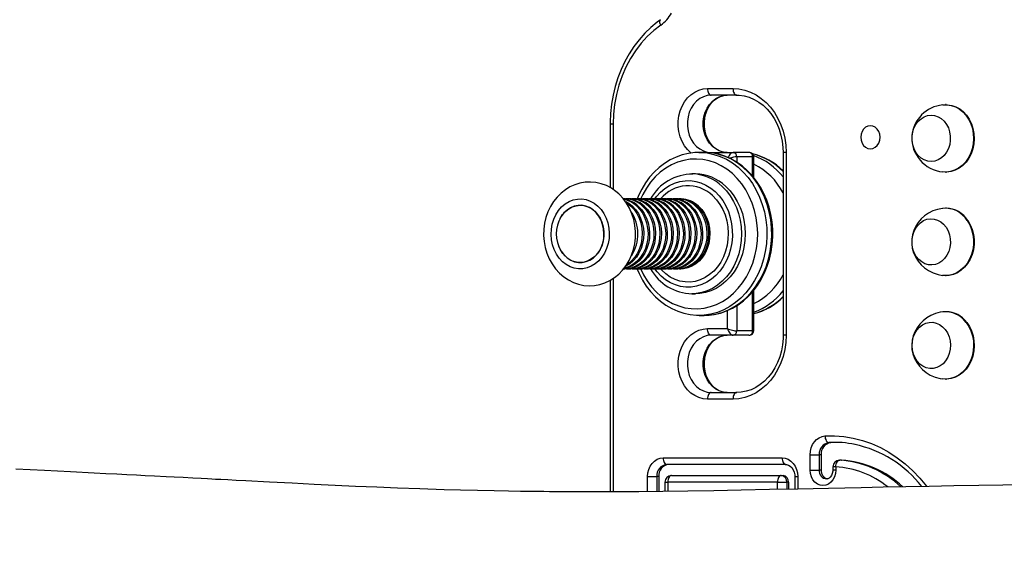
# Model space of a CAD drawing. Units: inches. Extents: x 377 to 1311, y -36 to 620.
# Drawn here: x 835 to 880, y 150 to 174 of the extents above; entities that cross this region are included whole.
import ezdxf

# ---------------------------------------------------------------- set-up
doc = ezdxf.new("R2010")
doc.units = ezdxf.units.IN
doc.header["$MEASUREMENT"] = 0
doc.layers.add('VP-DIM', color=7, linetype='Continuous')
doc.layers.add('VP-EQ', color=7, linetype='Continuous', true_color=0x8a3492)
doc.styles.get("Standard").update_dxf_attribs({"font": 'arial.ttf'})
doc.dimstyles.get("Standard").update_dxf_attribs({"dimtxt": 14, "dimasz": 20, "dimexe": 20, "dimexo": 50, "dimgap": 20, "dimtad": 0, "dimdec": 0, "dimzin": 0, "dimdsep": 46, "dimtxsty": 'Standard', "dimcen": -0.09, "dimadec": 0, "dimazin": 0, "dimtfac": 1, "dimtdec": 4, "dimtofl": 0, "dimtmove": 0, "dimatfit": 3, "dimfxl": 70, "dimfxlon": 1, "dimtolj": 1, "dimtzin": 0, "dimarcsym": 0})

# ---------------------------------------------------------------- blocks, each defined once
blk = doc.blocks.new('*D11')
at = {"layer": 'Defpoints', "color": 0}
for p in [(861.338, 384.432), (861.338, -35.568), (1290.859, -35.568)]:
    blk.add_point(p, dxfattribs=at)
at = {"layer": 'VP-DIM', "color": 0, "lineweight": -2}
for p, q in [((1220.859, 384.432), (1310.859, 384.432)), ((1290.859, 364.432), (1290.859, 210.133)), ((1290.859, -15.568), (1290.859, 138.731)), ((1220.859, -35.568), (1310.859, -35.568))]:
    blk.add_line(p, q, dxfattribs=at)
at = {"layer": 'VP-DIM', "color": 0}
for points in [[(1294.192, 364.432), (1287.525, 364.432), (1290.859, 384.432)], [(1287.525, -15.568), (1294.192, -15.568), (1290.859, -35.568)]]:
    blk.add_solid(points, dxfattribs=at)
at = {"layer": 'VP-DIM', "color": 0, "insert": (1290.859, 174.432), "char_height": 14, "attachment_point": 5, "rotation": 90}
blk.add_mtext('\\A1;420', dxfattribs=at)
blk = doc.blocks.new('*D12')
at = {"layer": 'Defpoints', "color": 0}
for p in [(868.021, 234.432), (868.021, 114.432), (1196.609, 114.432)]:
    blk.add_point(p, dxfattribs=at)
at = {"layer": 'VP-DIM', "color": 0, "lineweight": -2}
for p, q in [((1126.609, 234.432), (1216.609, 234.432)), ((1196.609, 214.432), (1196.609, 134.432)), ((1126.609, 114.432), (1216.609, 114.432)), ((1196.609, 114.432), (1196.609, 94.432))]:
    blk.add_line(p, q, dxfattribs=at)
at = {"layer": 'VP-DIM', "color": 0}
for points in [[(1199.942, 214.432), (1193.275, 214.432), (1196.609, 234.432)], [(1193.275, 134.432), (1199.942, 134.432), (1196.609, 114.432)]]:
    blk.add_solid(points, dxfattribs=at)
at = {"layer": 'VP-DIM', "color": 0, "insert": (1196.609, 59.669), "char_height": 14, "attachment_point": 5, "rotation": 90}
blk.add_mtext('\\A1;120', dxfattribs=at)
blk = doc.blocks.new('*D13')
at = {"layer": 'Defpoints', "color": 0}
for p in [(919.209, 498.082), (758.659, 154.598), (919.209, 115.483)]:
    blk.add_point(p, dxfattribs=at)
at = {"layer": 'VP-DIM', "color": 0, "lineweight": -2}
for p, q in [((758.659, 428.082), (758.659, 518.082)), ((919.209, 428.082), (919.209, 518.082)), ((778.659, 498.082), (805.494, 498.082)), ((899.209, 498.082), (872.374, 498.082))]:
    blk.add_line(p, q, dxfattribs=at)
at = {"layer": 'VP-DIM', "color": 0}
for points in [[(778.659, 501.415), (778.659, 494.748), (758.659, 498.082)], [(899.209, 494.748), (899.209, 501.415), (919.209, 498.082)]]:
    blk.add_solid(points, dxfattribs=at)
at = {"layer": 'VP-DIM', "color": 0, "insert": (838.934, 498.082), "char_height": 14, "attachment_point": 5}
blk.add_mtext('\\A1;161', dxfattribs=at)
blk = doc.blocks.new('*D14')
at = {"layer": 'Defpoints', "color": 0}
for p in [(1069.209, 600.082), (608.653, 150.55), (1069.209, 150.55)]:
    blk.add_point(p, dxfattribs=at)
at = {"layer": 'VP-DIM', "color": 0, "lineweight": -2}
for p, q in [((608.653, 530.082), (608.653, 620.082)), ((1069.209, 530.082), (1069.209, 620.082)), ((628.653, 600.082), (804.553, 600.082)), ((1049.209, 600.082), (873.309, 600.082))]:
    blk.add_line(p, q, dxfattribs=at)
at = {"layer": 'VP-DIM', "color": 0}
for points in [[(628.653, 603.415), (628.653, 596.748), (608.653, 600.082)], [(1049.209, 596.748), (1049.209, 603.415), (1069.209, 600.082)]]:
    blk.add_solid(points, dxfattribs=at)
at = {"layer": 'VP-DIM', "color": 0, "insert": (838.931, 600.082), "char_height": 14, "attachment_point": 5}
blk.add_mtext('\\A1;461', dxfattribs=at)
blk = doc.blocks.new('rb12442')
at = {"layer": 'VP-EQ', "color": 0, "linetype": 'Continuous', "lineweight": 25}
for p, q in [((866.353, 170.857), (867.515, 170.857)), ((867.682, 170.557), (866.52, 170.557)), ((877.191, 170.126), (877.163, 170.126)), ((861.941, 169.234), (861.941, 166.361)), ((862.074, 169.234), (861.941, 169.234)), ((862.074, 169.234), (862.074, 166.277)), ((866.203, 167.958), (865.98, 167.958)), ((866.257, 167.957), (866.203, 167.958)), ((866.52, 167.956), (867.516, 167.956)), ((868.24, 167.956), (867.516, 167.956)), ((867.818, 167.958), (867.595, 167.958)), ((867.595, 167.958), (867.671, 167.956)), ((868.406, 167.756), (867.682, 167.756)), ((867.682, 167.756), (867.682, 167.517)), ((867.888, 167.957), (867.818, 167.958)), ((868.406, 166.879), (868.406, 167.756)), ((868.457, 166.815), (868.457, 167.74)), ((869.791, 167.957), (869.791, 159.656)), ((869.924, 167.957), (869.791, 167.957)), ((869.924, 167.957), (869.924, 159.656)), ((865.813, 166.978), (865.646, 166.978)), ((865.646, 166.978), (865.688, 166.978)), ((877.163, 167.066), (877.191, 167.066)), ((862.605, 165.848), (862.544, 165.848)), ((862.872, 165.848), (862.678, 165.848)), ((863.14, 165.848), (862.945, 165.848)), ((863.407, 165.848), (863.212, 165.848)), ((863.674, 165.848), (863.479, 165.848)), ((863.942, 165.848), (863.747, 165.848)), ((864.209, 165.848), (864.014, 165.848)), ((864.476, 165.848), (864.281, 165.848)), ((864.744, 165.848), (864.549, 165.848)), ((865.011, 165.848), (864.816, 165.848)), ((865.145, 165.848), (865.083, 165.848)), ((877.191, 165.426), (877.163, 165.426)), ((862.542, 162.668), (862.605, 162.668)), ((862.678, 162.668), (862.872, 162.668)), ((862.945, 162.668), (863.14, 162.668)), ((863.212, 162.668), (863.407, 162.668)), ((863.479, 162.668), (863.674, 162.668)), ((863.747, 162.668), (863.942, 162.668)), ((864.014, 162.668), (864.209, 162.668)), ((864.281, 162.668), (864.476, 162.668)), ((864.549, 162.668), (864.744, 162.668)), ((864.816, 162.668), (865.011, 162.668)), ((865.083, 162.668), (865.145, 162.668)), ((877.163, 162.366), (877.191, 162.366)), ((861.941, 162.154), (861.941, 152.549)), ((862.074, 162.238), (862.074, 152.55)), ((865.646, 161.538), (865.813, 161.538)), ((868.406, 159.856), (868.406, 161.637)), ((868.457, 159.873), (868.457, 161.699)), ((867.682, 161.003), (867.682, 159.856)), ((865.98, 160.559), (866.203, 160.559)), ((866.004, 160.559), (865.98, 160.559)), ((867.266, 159.956), (867.266, 160.782)), ((877.191, 160.726), (877.167, 160.726)), ((866.353, 159.956), (867.266, 159.956)), ((867.516, 159.656), (866.52, 159.656)), ((868.24, 159.656), (867.516, 159.656)), ((868.406, 159.856), (867.682, 159.856)), ((869.924, 159.656), (869.791, 159.656)), ((877.167, 157.666), (877.191, 157.666)), ((866.52, 157.056), (867.682, 157.056)), ((867.515, 156.756), (866.353, 156.756)), ((871.867, 154.783), (871.951, 154.783)), ((872.179, 154.79), (871.951, 154.783)), ((871.016, 153.533), (871.016, 154.233)), ((871.016, 154.233), (871.432, 154.233)), ((871.516, 154.233), (871.432, 154.233)), ((871.432, 154.233), (871.432, 153.533)), ((871.516, 154.233), (871.516, 153.533)), ((864.347, 154.089), (869.746, 154.089)), ((869.913, 153.789), (864.514, 153.789)), ((872.429, 153.985), (872.346, 153.985)), ((872.346, 153.985), (872.357, 153.984)), ((872.441, 153.984), (872.357, 153.984)), ((872.429, 153.985), (872.441, 153.984)), ((871.016, 153.533), (871.432, 153.533)), ((871.516, 153.533), (871.432, 153.533)), ((872.046, 153.685), (872.046, 153.533)), ((872.179, 153.685), (872.046, 153.685)), ((872.179, 153.533), (872.046, 153.533)), ((872.179, 153.685), (872.179, 153.533)), ((863.641, 153.239), (864.057, 153.239)), ((863.641, 152.557), (863.641, 153.239)), ((864.141, 153.239), (864.057, 153.239)), ((864.057, 153.239), (864.057, 152.561)), ((864.141, 153.239), (864.141, 152.561)), ((864.422, 152.989), (864.422, 152.564)), ((864.422, 152.989), (864.555, 152.989)), ((869.538, 152.989), (864.555, 152.989)), ((864.555, 152.989), (864.555, 152.565)), ((864.722, 153.289), (869.705, 153.289)), ((869.538, 152.989), (869.954, 152.989)), ((869.538, 152.655), (869.538, 152.989)), ((869.705, 153.289), (869.789, 153.289)), ((870.038, 152.989), (869.954, 152.989)), ((869.954, 152.989), (869.954, 152.664)), ((870.038, 152.989), (870.038, 152.666)), ((870.319, 153.239), (870.319, 152.672)), ((870.319, 153.239), (870.452, 153.239)), ((870.452, 153.239), (870.452, 152.675))]:
    blk.add_line(p, q, dxfattribs=at)
at = {"layer": 'VP-EQ', "color": 0, "linetype": 'Continuous', "lineweight": 25, "flags": 128}
for points in [[(864.23, 173.983), (864.067, 173.865), (863.78, 173.627), (863.508, 173.364), (863.254, 173.076), (863.019, 172.767), (862.804, 172.437), (862.611, 172.088), (862.441, 171.723), (862.294, 171.344), (862.172, 170.952), (862.075, 170.551), (862.004, 170.142), (861.96, 169.727), (861.942, 169.332), (861.941, 169.234)], [(864.234, 173.737), (864.213, 173.788), (864.199, 173.836), (864.193, 173.881), (864.195, 173.921), (864.204, 173.953), (864.222, 173.977), (864.229, 173.983)], [(864.234, 173.737), (863.916, 173.493), (863.617, 173.217), (863.339, 172.911), (863.085, 172.576), (862.855, 172.216), (862.653, 171.834), (862.479, 171.431), (862.335, 171.012), (862.221, 170.58), (862.14, 170.137), (862.091, 169.687), (862.074, 169.234)], [(865.612, 167.928), (865.604, 167.935), (865.449, 168.084), (865.313, 168.259), (865.201, 168.457), (865.115, 168.672), (865.057, 168.901), (865.027, 169.137), (865.027, 169.376), (865.057, 169.613), (865.115, 169.841), (865.201, 170.057), (865.313, 170.254), (865.449, 170.43), (865.604, 170.579), (865.776, 170.698), (865.961, 170.786), (866.154, 170.839), (866.353, 170.857)], [(866.353, 170.857), (866.356, 170.798), (866.365, 170.742), (866.381, 170.69), (866.401, 170.645), (866.427, 170.607), (866.456, 170.58), (866.487, 170.563), (866.52, 170.557)], [(867.515, 170.857), (867.785, 170.839), (868.051, 170.784), (868.311, 170.694), (868.56, 170.57), (868.797, 170.412), (869.017, 170.224), (869.219, 170.007), (869.399, 169.765), (869.555, 169.5), (869.686, 169.215), (869.789, 168.915), (869.864, 168.602), (869.909, 168.281), (869.924, 167.957)], [(867.515, 170.857), (867.519, 170.798), (867.528, 170.742), (867.544, 170.69), (867.564, 170.645), (867.59, 170.607), (867.618, 170.58), (867.65, 170.563), (867.682, 170.557)], [(866.52, 170.557), (866.342, 170.539), (866.169, 170.486), (866.006, 170.4), (865.856, 170.283), (865.725, 170.137), (865.616, 169.968), (865.531, 169.779), (865.473, 169.576), (865.443, 169.364), (865.443, 169.149), (865.473, 168.937), (865.531, 168.734), (865.616, 168.546), (865.725, 168.376), (865.856, 168.231), (866.006, 168.113), (866.169, 168.027), (866.342, 167.974), (866.52, 167.956)], [(867.244, 167.956), (867.066, 167.974), (866.893, 168.027), (866.73, 168.113), (866.58, 168.231), (866.449, 168.376), (866.339, 168.546), (866.255, 168.734), (866.197, 168.937), (866.167, 169.149), (866.167, 169.364), (866.197, 169.576), (866.255, 169.779), (866.339, 169.968), (866.449, 170.137), (866.58, 170.283), (866.73, 170.4), (866.893, 170.486), (867.066, 170.539), (867.244, 170.557)], [(867.244, 167.956), (867.172, 167.96), (867.014, 167.99), (866.861, 168.051), (866.717, 168.141), (866.587, 168.258), (866.472, 168.399), (866.376, 168.559), (866.301, 168.737), (866.248, 168.927), (866.22, 169.124), (866.216, 169.325), (866.237, 169.524), (866.281, 169.716), (866.349, 169.896), (866.437, 170.061), (866.543, 170.206), (866.664, 170.329), (866.798, 170.427), (866.941, 170.499), (867.092, 170.542), (867.244, 170.557)], [(867.682, 170.557), (867.795, 170.553), (868.025, 170.522), (868.252, 170.46), (868.472, 170.367), (868.682, 170.245), (868.88, 170.095), (869.063, 169.92), (869.229, 169.722), (869.377, 169.502), (869.504, 169.264), (869.61, 169.01), (869.692, 168.743), (869.75, 168.467), (869.783, 168.184), (869.791, 167.957)], [(877.034, 170.118), (877.228, 170.124), (877.421, 170.094), (877.608, 170.029), (877.785, 169.93), (877.947, 169.801), (878.09, 169.642), (878.212, 169.46), (878.309, 169.257), (878.38, 169.039), (878.422, 168.81), (878.434, 168.576), (878.416, 168.343), (878.37, 168.115), (878.295, 167.899), (878.193, 167.7), (878.067, 167.521), (877.92, 167.367), (877.756, 167.242), (877.577, 167.149), (877.389, 167.09), (877.195, 167.066), (877.035, 167.074)], [(877.191, 170.126), (877.256, 170.124), (877.449, 170.094), (877.636, 170.029), (877.812, 169.93), (877.974, 169.801), (878.118, 169.642), (878.24, 169.46), (878.337, 169.257), (878.407, 169.039), (878.449, 168.81), (878.462, 168.576), (878.444, 168.343), (878.398, 168.115), (878.323, 167.899), (878.221, 167.7), (878.095, 167.521), (877.948, 167.367), (877.784, 167.242), (877.605, 167.149), (877.417, 167.09), (877.223, 167.066), (877.191, 167.066)], [(875.643, 168.69), (875.672, 168.88), (875.73, 169.061), (875.814, 169.226), (875.922, 169.37), (876.05, 169.487), (876.194, 169.574), (876.349, 169.627), (876.509, 169.646), (876.669, 169.629), (876.824, 169.576), (876.969, 169.49), (877.097, 169.374), (877.206, 169.231), (877.291, 169.067), (877.35, 168.886), (877.38, 168.696), (877.38, 168.502), (877.351, 168.311), (877.293, 168.131), (877.209, 167.966), (877.101, 167.822), (876.973, 167.705), (876.829, 167.618), (876.674, 167.564), (876.514, 167.546), (876.354, 167.563), (876.199, 167.616), (876.055, 167.702), (875.926, 167.818), (875.817, 167.961), (875.732, 168.125), (875.673, 168.306), (875.643, 168.496), (875.643, 168.69)], [(875.643, 168.69), (875.672, 168.88), (875.73, 169.061), (875.814, 169.226), (875.922, 169.37), (876.05, 169.487), (876.194, 169.574), (876.349, 169.627), (876.509, 169.646), (876.669, 169.629), (876.824, 169.576), (876.969, 169.49), (877.097, 169.374), (877.206, 169.231), (877.291, 169.067), (877.35, 168.886), (877.38, 168.696), (877.38, 168.502), (877.351, 168.311), (877.293, 168.131), (877.209, 167.966), (877.101, 167.822), (876.973, 167.705), (876.829, 167.618), (876.674, 167.564), (876.514, 167.546), (876.354, 167.563), (876.199, 167.616), (876.055, 167.702), (875.926, 167.818), (875.817, 167.961), (875.732, 168.125), (875.673, 168.306), (875.643, 168.496), (875.643, 168.69)], [(873.754, 168.121), (873.867, 168.139), (873.972, 168.191), (874.062, 168.275), (874.131, 168.383), (874.175, 168.51), (874.19, 168.646), (874.175, 168.782), (874.131, 168.908), (874.062, 169.017), (873.972, 169.101), (873.867, 169.153), (873.754, 169.171), (873.641, 169.153), (873.536, 169.101), (873.445, 169.017), (873.376, 168.908), (873.333, 168.782), (873.318, 168.646), (873.333, 168.51), (873.376, 168.383), (873.445, 168.275), (873.536, 168.191), (873.641, 168.139), (873.754, 168.121)], [(865.968, 167.954), (865.778, 167.95), (865.491, 167.912), (865.209, 167.843), (864.933, 167.744), (864.666, 167.615), (864.41, 167.457), (864.167, 167.272), (863.94, 167.061), (863.73, 166.826), (863.539, 166.569), (863.37, 166.292), (863.222, 165.997), (863.158, 165.836)], [(863.312, 162.681), (863.446, 162.405), (863.616, 162.122), (863.811, 161.862), (864.026, 161.626), (864.26, 161.419), (864.511, 161.242), (864.775, 161.097), (865.051, 160.985), (865.334, 160.908), (865.623, 160.867), (865.914, 160.861), (866.203, 160.892), (866.489, 160.958), (866.767, 161.059), (867.035, 161.194), (867.29, 161.362), (867.53, 161.56), (867.751, 161.787), (867.952, 162.04), (868.13, 162.316), (868.284, 162.614), (868.411, 162.928), (868.511, 163.257), (868.582, 163.596), (868.624, 163.943), (868.636, 164.292), (868.618, 164.642), (868.571, 164.987), (868.494, 165.324), (868.389, 165.651), (868.256, 165.962), (868.098, 166.256), (867.915, 166.528), (867.71, 166.776), (867.485, 166.997), (867.242, 167.19), (866.984, 167.351), (866.714, 167.48), (866.434, 167.574), (866.147, 167.634), (865.857, 167.657), (865.567, 167.645), (865.279, 167.596), (864.997, 167.513), (864.723, 167.394), (864.461, 167.243), (864.213, 167.06), (863.983, 166.847), (863.771, 166.606), (863.581, 166.341), (863.415, 166.054), (863.312, 165.835)], [(865.968, 167.958), (866.048, 167.957), (866.349, 167.931), (866.646, 167.87), (866.937, 167.774), (867.218, 167.644), (867.488, 167.481), (867.743, 167.288), (867.981, 167.065), (868.2, 166.815), (868.398, 166.541), (868.572, 166.245), (868.721, 165.929), (868.844, 165.598), (868.939, 165.253), (869.006, 164.899), (869.044, 164.539), (869.052, 164.176), (869.03, 163.814), (868.979, 163.456), (868.9, 163.106), (868.792, 162.767), (868.657, 162.442), (868.496, 162.135), (868.311, 161.849), (868.104, 161.585), (867.876, 161.347), (867.63, 161.138), (867.368, 160.958), (867.092, 160.81), (866.806, 160.695), (866.512, 160.615), (866.213, 160.57), (866.004, 160.559)], [(866.18, 160.563), (866.369, 160.564), (866.656, 160.598), (866.94, 160.663), (867.217, 160.759), (867.485, 160.884), (867.742, 161.039), (867.987, 161.22), (868.216, 161.428), (868.428, 161.661), (868.621, 161.915), (868.793, 162.19), (868.944, 162.483), (869.07, 162.791), (869.173, 163.112), (869.249, 163.442), (869.3, 163.78), (869.324, 164.121), (869.321, 164.464), (869.292, 164.806), (869.236, 165.142), (869.154, 165.472), (869.046, 165.791), (868.914, 166.097), (868.758, 166.387), (868.58, 166.659), (868.382, 166.91), (868.164, 167.139), (867.93, 167.342), (867.68, 167.519), (867.418, 167.667), (867.145, 167.786), (866.865, 167.874), (866.579, 167.931), (866.29, 167.956), (866.259, 167.956), (866.259, 167.956)], [(866.203, 160.559), (866.436, 160.57), (866.735, 160.615), (867.029, 160.695), (867.315, 160.81), (867.59, 160.958), (867.852, 161.138), (868.099, 161.347), (868.326, 161.585), (868.534, 161.849), (868.719, 162.135), (868.88, 162.442), (869.015, 162.767), (869.122, 163.106), (869.202, 163.456), (869.253, 163.814), (869.274, 164.176), (869.266, 164.539), (869.229, 164.899), (869.162, 165.253), (869.067, 165.598), (868.944, 165.929), (868.795, 166.245), (868.62, 166.541), (868.423, 166.815), (868.204, 167.065), (867.966, 167.288), (867.711, 167.481), (867.441, 167.644), (867.16, 167.774), (866.869, 167.87), (866.572, 167.931), (866.271, 167.957), (866.257, 167.957)], [(866.471, 167.943), (866.487, 167.951), (866.52, 167.956)], [(867.51, 167.956), (867.521, 167.957), (867.595, 167.958)], [(862.328, 166.081), (862.203, 166.188), (861.993, 166.334), (861.768, 166.451), (861.534, 166.537), (861.294, 166.591), (861.051, 166.613), (860.808, 166.603), (860.569, 166.562), (860.337, 166.491), (860.115, 166.39), (859.904, 166.261), (859.708, 166.106), (859.529, 165.926), (859.369, 165.723), (859.23, 165.5), (859.115, 165.26), (859.025, 165.005), (858.962, 164.74), (858.927, 164.468), (858.919, 164.192), (858.94, 163.917), (858.99, 163.645), (859.067, 163.382), (859.172, 163.13), (859.303, 162.893), (859.458, 162.675), (859.635, 162.479), (859.832, 162.308), (860.045, 162.165), (860.271, 162.053), (860.506, 161.971), (860.747, 161.921), (860.99, 161.903), (861.233, 161.917), (861.471, 161.963), (861.702, 162.038), (861.923, 162.143), (862.132, 162.275), (862.326, 162.434), (862.502, 162.617), (862.66, 162.823), (862.795, 163.048), (862.907, 163.29), (862.993, 163.547), (863.052, 163.813), (863.084, 164.086), (863.088, 164.362), (863.063, 164.637), (863.01, 164.907), (862.928, 165.17), (862.82, 165.42), (862.686, 165.655), (862.528, 165.87), (862.361, 166.05), (862.328, 166.081)], [(863.962, 165.847), (864.044, 165.953), (864.224, 166.149), (864.422, 166.317), (864.636, 166.456), (864.862, 166.562), (865.097, 166.634), (865.338, 166.672), (865.581, 166.675), (865.822, 166.643), (866.058, 166.576), (866.286, 166.475), (866.502, 166.341), (866.703, 166.178)], [(867.022, 166.415), (867.217, 166.213), (867.392, 165.984), (867.544, 165.733), (867.671, 165.463), (867.772, 165.177), (867.845, 164.879), (867.89, 164.574), (867.905, 164.264), (867.891, 163.953), (867.847, 163.647), (867.775, 163.349), (867.675, 163.063), (867.549, 162.792), (867.397, 162.541), (867.223, 162.311), (867.029, 162.108), (866.816, 161.932), (866.588, 161.786), (866.348, 161.673), (866.099, 161.594), (865.843, 161.549), (865.65, 161.538)], [(867.189, 166.415), (867.384, 166.213), (867.559, 165.984), (867.711, 165.733), (867.838, 165.463), (867.939, 165.177), (868.012, 164.879), (868.057, 164.574), (868.072, 164.264), (868.058, 163.953), (868.014, 163.647), (867.942, 163.349), (867.842, 163.063), (867.716, 162.792), (867.564, 162.541), (867.39, 162.311), (867.196, 162.108), (866.983, 161.932), (866.755, 161.786), (866.515, 161.673), (866.266, 161.594), (866.01, 161.549), (865.813, 161.538)], [(861.383, 165.519), (861.53, 165.361), (861.656, 165.178), (861.757, 164.974), (861.833, 164.755), (861.88, 164.524), (861.899, 164.287), (861.887, 164.05), (861.847, 163.817), (861.778, 163.595), (861.683, 163.387), (861.562, 163.198), (861.42, 163.033), (861.259, 162.896), (861.083, 162.789), (860.895, 162.715), (860.701, 162.675), (860.503, 162.671), (860.308, 162.702), (860.118, 162.768), (859.939, 162.867), (859.774, 162.997), (859.627, 163.156), (859.501, 163.339), (859.399, 163.542), (859.323, 163.762), (859.276, 163.993), (859.258, 164.229), (859.269, 164.467), (859.309, 164.699), (859.378, 164.922), (859.474, 165.13), (859.594, 165.318), (859.736, 165.483), (859.897, 165.621), (860.073, 165.728), (860.261, 165.802), (860.455, 165.841), (860.653, 165.846), (860.848, 165.815), (861.038, 165.749), (861.218, 165.65), (861.383, 165.519)], [(866.703, 166.178), (866.886, 165.986), (867.049, 165.769), (867.189, 165.53), (867.304, 165.273), (867.392, 165), (867.452, 164.717), (867.484, 164.428), (867.486, 164.135), (867.459, 163.845), (867.403, 163.561), (867.319, 163.286), (867.209, 163.026), (867.073, 162.784), (866.914, 162.564), (866.733, 162.368), (866.535, 162.199), (866.321, 162.061), (866.095, 161.955), (865.86, 161.882), (865.619, 161.844), (865.377, 161.841), (865.135, 161.874), (864.899, 161.941), (864.671, 162.042), (864.455, 162.175), (864.254, 162.339), (864.071, 162.531), (863.962, 162.67)], [(866.587, 165.995), (866.762, 165.81), (866.916, 165.6), (867.047, 165.368), (867.152, 165.117), (867.229, 164.852), (867.278, 164.578), (867.297, 164.298), (867.287, 164.018), (867.246, 163.742), (867.177, 163.474), (867.08, 163.219), (866.956, 162.981), (866.808, 162.764), (866.639, 162.571), (866.45, 162.407), (866.245, 162.272), (866.028, 162.171), (865.802, 162.103), (865.57, 162.071), (865.337, 162.075), (865.106, 162.115), (864.882, 162.19), (864.667, 162.299), (864.465, 162.44), (864.28, 162.611), (864.227, 162.67)], [(859.663, 164.948), (859.67, 164.962), (859.779, 165.133), (859.909, 165.279), (860.058, 165.398), (860.221, 165.485), (860.394, 165.539), (860.571, 165.558), (860.749, 165.542), (860.922, 165.491), (861.086, 165.406), (861.236, 165.289)], [(861.597, 164.688), (861.524, 164.884), (861.426, 165.063), (861.304, 165.22), (861.163, 165.351), (861.006, 165.452), (860.836, 165.521), (860.66, 165.555), (860.482, 165.553), (860.306, 165.516), (860.138, 165.445), (859.982, 165.342), (859.842, 165.209), (859.722, 165.05), (859.702, 165.019)], [(863.215, 165.519), (863.362, 165.361), (863.488, 165.178), (863.589, 164.974), (863.665, 164.755), (863.712, 164.524), (863.731, 164.287), (863.72, 164.05), (863.679, 163.817), (863.61, 163.595), (863.515, 163.387), (863.395, 163.198), (863.252, 163.033), (863.091, 162.896), (862.915, 162.789), (862.728, 162.715), (862.549, 162.677)], [(863.142, 165.519), (863.289, 165.361), (863.415, 165.178), (863.517, 164.974), (863.593, 164.755), (863.64, 164.524), (863.658, 164.287), (863.647, 164.05), (863.607, 163.817), (863.538, 163.595), (863.442, 163.387), (863.322, 163.198), (863.18, 163.033), (863.019, 162.896), (862.843, 162.789), (862.655, 162.715), (862.573, 162.694)], [(863.41, 165.519), (863.557, 165.361), (863.683, 165.178), (863.784, 164.974), (863.86, 164.755), (863.907, 164.524), (863.926, 164.287), (863.914, 164.05), (863.874, 163.817), (863.805, 163.595), (863.71, 163.387), (863.589, 163.198), (863.447, 163.033), (863.286, 162.896), (863.11, 162.789), (862.922, 162.715), (862.728, 162.675), (862.605, 162.668)], [(862.947, 165.519), (863.095, 165.361), (863.22, 165.178), (863.322, 164.974), (863.398, 164.755), (863.445, 164.524), (863.463, 164.287), (863.452, 164.05), (863.412, 163.817), (863.343, 163.595), (863.247, 163.387), (863.127, 163.198), (862.985, 163.033), (862.824, 162.896), (862.648, 162.789), (862.635, 162.783)], [(863.482, 165.519), (863.629, 165.361), (863.755, 165.178), (863.857, 164.974), (863.932, 164.755), (863.98, 164.524), (863.998, 164.287), (863.987, 164.05), (863.946, 163.817), (863.878, 163.595), (863.782, 163.387), (863.662, 163.198), (863.52, 163.033), (863.359, 162.896), (863.182, 162.789), (862.995, 162.715), (862.8, 162.675), (862.641, 162.669)], [(862.645, 165.729), (862.782, 165.65), (862.947, 165.519)], [(862.875, 165.519), (863.022, 165.361), (863.148, 165.178), (863.25, 164.974), (863.325, 164.755), (863.373, 164.524), (863.391, 164.287), (863.38, 164.05), (863.339, 163.817), (863.271, 163.595), (863.175, 163.387), (863.055, 163.198), (862.913, 163.033), (862.752, 162.896), (862.693, 162.856)], [(862.7, 165.656), (862.71, 165.65), (862.875, 165.519)], [(863.677, 165.519), (863.824, 165.361), (863.95, 165.178), (864.052, 164.974), (864.127, 164.755), (864.175, 164.524), (864.193, 164.287), (864.182, 164.05), (864.141, 163.817), (864.073, 163.595), (863.977, 163.387), (863.857, 163.198), (863.715, 163.033), (863.554, 162.896), (863.377, 162.789), (863.19, 162.715), (862.995, 162.675), (862.872, 162.668)], [(863.749, 165.519), (863.896, 165.361), (864.022, 165.178), (864.124, 164.974), (864.2, 164.755), (864.247, 164.524), (864.265, 164.287), (864.254, 164.05), (864.214, 163.817), (864.145, 163.595), (864.049, 163.387), (863.929, 163.198), (863.787, 163.033), (863.626, 162.896), (863.45, 162.789), (863.262, 162.715), (863.068, 162.675), (862.909, 162.669)], [(863.944, 165.519), (864.091, 165.361), (864.217, 165.178), (864.319, 164.974), (864.394, 164.755), (864.442, 164.524), (864.46, 164.287), (864.449, 164.05), (864.409, 163.817), (864.34, 163.595), (864.244, 163.387), (864.124, 163.198), (863.982, 163.033), (863.821, 162.896), (863.645, 162.789), (863.457, 162.715), (863.262, 162.675), (863.14, 162.668)], [(864.017, 165.519), (864.164, 165.361), (864.29, 165.178), (864.391, 164.974), (864.467, 164.755), (864.514, 164.524), (864.533, 164.287), (864.521, 164.05), (864.481, 163.817), (864.412, 163.595), (864.317, 163.387), (864.196, 163.198), (864.054, 163.033), (863.893, 162.896), (863.717, 162.789), (863.529, 162.715), (863.335, 162.675), (863.176, 162.669)], [(864.212, 165.519), (864.359, 165.361), (864.484, 165.178), (864.586, 164.974), (864.662, 164.755), (864.709, 164.524), (864.727, 164.287), (864.716, 164.05), (864.676, 163.817), (864.607, 163.595), (864.512, 163.387), (864.391, 163.198), (864.249, 163.033), (864.088, 162.896), (863.912, 162.789), (863.724, 162.715), (863.53, 162.675), (863.407, 162.668)], [(864.284, 165.519), (864.431, 165.361), (864.557, 165.178), (864.659, 164.974), (864.734, 164.755), (864.782, 164.524), (864.8, 164.287), (864.789, 164.05), (864.748, 163.817), (864.68, 163.595), (864.584, 163.387), (864.464, 163.198), (864.322, 163.033), (864.161, 162.896), (863.984, 162.789), (863.797, 162.715), (863.602, 162.675), (863.443, 162.669)], [(864.479, 165.519), (864.626, 165.361), (864.752, 165.178), (864.854, 164.974), (864.929, 164.755), (864.976, 164.524), (864.995, 164.287), (864.984, 164.05), (864.943, 163.817), (864.874, 163.595), (864.779, 163.387), (864.659, 163.198), (864.516, 163.033), (864.355, 162.896), (864.179, 162.789), (863.992, 162.715), (863.797, 162.675), (863.674, 162.668)], [(864.551, 165.519), (864.698, 165.361), (864.824, 165.178), (864.926, 164.974), (865.001, 164.755), (865.049, 164.524), (865.067, 164.287), (865.056, 164.05), (865.016, 163.817), (864.947, 163.595), (864.851, 163.387), (864.731, 163.198), (864.589, 163.033), (864.428, 162.896), (864.252, 162.789), (864.064, 162.715), (863.869, 162.675), (863.711, 162.669)], [(864.746, 165.519), (864.893, 165.361), (865.019, 165.178), (865.121, 164.974), (865.196, 164.755), (865.244, 164.524), (865.262, 164.287), (865.251, 164.05), (865.211, 163.817), (865.142, 163.595), (865.046, 163.387), (864.926, 163.198), (864.784, 163.033), (864.623, 162.896), (864.446, 162.789), (864.259, 162.715), (864.064, 162.675), (863.942, 162.668)], [(864.819, 165.519), (864.966, 165.361), (865.091, 165.178), (865.193, 164.974), (865.269, 164.755), (865.316, 164.524), (865.334, 164.287), (865.323, 164.05), (865.283, 163.817), (865.214, 163.595), (865.119, 163.387), (864.998, 163.198), (864.856, 163.033), (864.695, 162.896), (864.519, 162.789), (864.331, 162.715), (864.137, 162.675), (863.978, 162.669)], [(865.013, 165.519), (865.161, 165.361), (865.286, 165.178), (865.388, 164.974), (865.464, 164.755), (865.511, 164.524), (865.529, 164.287), (865.518, 164.05), (865.478, 163.817), (865.409, 163.595), (865.314, 163.387), (865.193, 163.198), (865.051, 163.033), (864.89, 162.896), (864.714, 162.789), (864.526, 162.715), (864.332, 162.675), (864.209, 162.668)], [(865.086, 165.519), (865.233, 165.361), (865.359, 165.178), (865.461, 164.974), (865.536, 164.755), (865.583, 164.524), (865.602, 164.287), (865.591, 164.05), (865.55, 163.817), (865.481, 163.595), (865.386, 163.387), (865.266, 163.198), (865.123, 163.033), (864.962, 162.896), (864.786, 162.789), (864.599, 162.715), (864.404, 162.675), (864.245, 162.669)], [(865.281, 165.519), (865.428, 165.361), (865.554, 165.178), (865.655, 164.974), (865.731, 164.755), (865.778, 164.524), (865.797, 164.287), (865.786, 164.05), (865.745, 163.817), (865.676, 163.595), (865.581, 163.387), (865.461, 163.198), (865.318, 163.033), (865.157, 162.896), (864.981, 162.789), (864.794, 162.715), (864.599, 162.675), (864.476, 162.668)], [(865.353, 165.519), (865.5, 165.361), (865.626, 165.178), (865.728, 164.974), (865.803, 164.755), (865.851, 164.524), (865.869, 164.287), (865.858, 164.05), (865.818, 163.817), (865.749, 163.595), (865.653, 163.387), (865.533, 163.198), (865.391, 163.033), (865.23, 162.896), (865.053, 162.789), (864.866, 162.715), (864.671, 162.675), (864.512, 162.669)], [(865.548, 165.519), (865.695, 165.361), (865.821, 165.178), (865.923, 164.974), (865.998, 164.755), (866.046, 164.524), (866.064, 164.287), (866.053, 164.05), (866.012, 163.817), (865.944, 163.595), (865.848, 163.387), (865.728, 163.198), (865.586, 163.033), (865.425, 162.896), (865.248, 162.789), (865.061, 162.715), (864.866, 162.675), (864.744, 162.668)], [(865.62, 165.519), (865.768, 165.361), (865.893, 165.178), (865.995, 164.974), (866.071, 164.755), (866.118, 164.524), (866.136, 164.287), (866.125, 164.05), (866.085, 163.817), (866.016, 163.595), (865.921, 163.387), (865.8, 163.198), (865.658, 163.033), (865.497, 162.896), (865.321, 162.789), (865.133, 162.715), (864.939, 162.675), (864.78, 162.669)], [(865.815, 165.519), (865.962, 165.361), (866.088, 165.178), (866.19, 164.974), (866.266, 164.755), (866.313, 164.524), (866.331, 164.287), (866.32, 164.05), (866.28, 163.817), (866.211, 163.595), (866.115, 163.387), (865.995, 163.198), (865.853, 163.033), (865.692, 162.896), (865.516, 162.789), (865.328, 162.715), (865.134, 162.675), (865.011, 162.668)], [(865.888, 165.519), (866.035, 165.361), (866.161, 165.178), (866.262, 164.974), (866.338, 164.755), (866.385, 164.524), (866.404, 164.287), (866.393, 164.05), (866.352, 163.817), (866.283, 163.595), (866.188, 163.387), (866.068, 163.198), (865.925, 163.033), (865.764, 162.896), (865.588, 162.789), (865.401, 162.715), (865.206, 162.675), (865.047, 162.669)], [(865.949, 165.519), (866.096, 165.361), (866.222, 165.178), (866.324, 164.974), (866.399, 164.755), (866.447, 164.524), (866.465, 164.287), (866.454, 164.05), (866.413, 163.817), (866.345, 163.595), (866.249, 163.387), (866.129, 163.198), (865.987, 163.033), (865.826, 162.896), (865.649, 162.789), (865.462, 162.715), (865.267, 162.675), (865.139, 162.668)], [(877.035, 165.417), (877.022, 165.416), (876.8, 165.372), (876.588, 165.299), (876.392, 165.2), (876.214, 165.078), (876.056, 164.936), (875.92, 164.777), (875.808, 164.603), (875.722, 164.417), (875.662, 164.222), (875.63, 164.02), (875.627, 163.813), (875.655, 163.603), (875.715, 163.392), (875.81, 163.187), (875.922, 163.013), (876.058, 162.853), (876.215, 162.712), (876.392, 162.591), (876.606, 162.485), (876.832, 162.411), (877.031, 162.376)], [(861.236, 165.289), (861.368, 165.145), (861.478, 164.976), (861.564, 164.788), (861.623, 164.586), (861.654, 164.374), (861.655, 164.159), (861.627, 163.947), (861.57, 163.744), (861.486, 163.554), (861.377, 163.384), (861.247, 163.238), (861.098, 163.119), (860.935, 163.032), (860.763, 162.977), (860.585, 162.958), (860.407, 162.975), (860.234, 163.026), (860.07, 163.111), (859.92, 163.227), (859.788, 163.372), (859.678, 163.54), (859.608, 163.688)], [(877.188, 164.559), (877.277, 164.399), (877.341, 164.221), (877.376, 164.032), (877.382, 163.838), (877.359, 163.646), (877.306, 163.463), (877.227, 163.295), (877.123, 163.147), (876.998, 163.024), (876.857, 162.932), (876.704, 162.872), (876.544, 162.847), (876.383, 162.857), (876.227, 162.903), (876.08, 162.983), (875.949, 163.094), (875.836, 163.232), (875.746, 163.393), (875.682, 163.571), (875.647, 163.76), (875.641, 163.954), (875.664, 164.145), (875.717, 164.329), (875.797, 164.497), (875.9, 164.645), (876.025, 164.767), (876.167, 164.86), (876.32, 164.92), (876.479, 164.945), (876.64, 164.934), (876.796, 164.888), (876.943, 164.809), (877.075, 164.698), (877.188, 164.559)], [(877.188, 164.559), (877.277, 164.399), (877.341, 164.221), (877.376, 164.032), (877.382, 163.838), (877.359, 163.646), (877.306, 163.463), (877.227, 163.295), (877.123, 163.147), (876.998, 163.024), (876.857, 162.932), (876.704, 162.872), (876.544, 162.847), (876.383, 162.857), (876.227, 162.903), (876.08, 162.983), (875.949, 163.094), (875.836, 163.232), (875.746, 163.393), (875.682, 163.571), (875.647, 163.76), (875.641, 163.954), (875.664, 164.145), (875.717, 164.329), (875.797, 164.497), (875.9, 164.645), (876.025, 164.767), (876.167, 164.86), (876.32, 164.92), (876.479, 164.945), (876.64, 164.934), (876.796, 164.888), (876.943, 164.809), (877.075, 164.698), (877.188, 164.559)], [(859.704, 163.495), (859.73, 163.453), (859.852, 163.296), (859.993, 163.165), (860.151, 163.065), (860.32, 162.996), (860.496, 162.962), (860.674, 162.963), (860.85, 163), (861.018, 163.071), (861.175, 163.175), (861.315, 163.308), (861.434, 163.466), (861.531, 163.647), (861.602, 163.844), (861.644, 164.053), (861.658, 164.267), (861.642, 164.481), (861.597, 164.688)], [(878.148, 164.863), (878.259, 164.67), (878.344, 164.46), (878.402, 164.236), (878.431, 164.004), (878.43, 163.77), (878.399, 163.539), (878.339, 163.316), (878.252, 163.107), (878.139, 162.916), (878.003, 162.748), (877.848, 162.607), (877.677, 162.496), (877.493, 162.418), (877.302, 162.375), (877.107, 162.367), (877.032, 162.374)], [(878.176, 164.863), (878.287, 164.67), (878.372, 164.46), (878.43, 164.236), (878.459, 164.004), (878.458, 163.77), (878.427, 163.539), (878.367, 163.316), (878.28, 163.107), (878.167, 162.916), (878.031, 162.748), (877.876, 162.607), (877.704, 162.496), (877.521, 162.418), (877.33, 162.375), (877.191, 162.366)], [(863.154, 162.687), (863.251, 162.456), (863.404, 162.164), (863.579, 161.89), (863.775, 161.636), (863.991, 161.405), (864.223, 161.198), (864.471, 161.018), (864.732, 160.866), (865.004, 160.744), (865.283, 160.652), (865.568, 160.591), (865.857, 160.562), (866.005, 160.563)], [(877.039, 160.714), (876.922, 160.7), (876.704, 160.642), (876.5, 160.556), (876.311, 160.447), (876.142, 160.315), (875.994, 160.164), (875.869, 159.998), (875.769, 159.818), (875.695, 159.628), (875.648, 159.429), (875.63, 159.225), (875.64, 159.016), (875.683, 158.805), (875.759, 158.596), (875.856, 158.415), (875.978, 158.247), (876.123, 158.094), (876.288, 157.961), (876.472, 157.85), (876.69, 157.755), (876.919, 157.693), (877.039, 157.678)], [(877.152, 159.914), (877.251, 159.76), (877.325, 159.588), (877.371, 159.403), (877.388, 159.21), (877.375, 159.017), (877.333, 158.83), (877.263, 158.655), (877.168, 158.499), (877.051, 158.366), (876.915, 158.262), (876.766, 158.19), (876.608, 158.152), (876.447, 158.149), (876.288, 158.182), (876.138, 158.25), (876, 158.35), (875.879, 158.478), (875.781, 158.631), (875.707, 158.804), (875.661, 158.989), (875.644, 159.182), (875.656, 159.375), (875.698, 159.562), (875.768, 159.737), (875.864, 159.893), (875.981, 160.025), (876.117, 160.129), (876.266, 160.202), (876.424, 160.24), (876.585, 160.243), (876.743, 160.21), (876.894, 160.142), (877.032, 160.042), (877.152, 159.914)], [(877.152, 159.914), (877.251, 159.76), (877.325, 159.588), (877.371, 159.403), (877.388, 159.21), (877.375, 159.017), (877.333, 158.83), (877.263, 158.655), (877.168, 158.499), (877.051, 158.366), (876.915, 158.262), (876.766, 158.19), (876.608, 158.152), (876.447, 158.149), (876.288, 158.182), (876.138, 158.25), (876, 158.35), (875.879, 158.478), (875.781, 158.631), (875.707, 158.804), (875.661, 158.989), (875.644, 159.182), (875.656, 159.375), (875.698, 159.562), (875.768, 159.737), (875.864, 159.893), (875.981, 160.025), (876.117, 160.129), (876.266, 160.202), (876.424, 160.24), (876.585, 160.243), (876.743, 160.21), (876.894, 160.142), (877.032, 160.042), (877.152, 159.914)], [(878.095, 160.242), (878.217, 160.059), (878.314, 159.856), (878.384, 159.637), (878.426, 159.409), (878.438, 159.175), (878.421, 158.942), (878.374, 158.714), (878.298, 158.498), (878.197, 158.299), (878.071, 158.12), (877.924, 157.966), (877.759, 157.842), (877.58, 157.749), (877.392, 157.69), (877.199, 157.666), (877.038, 157.674)], [(878.123, 160.242), (878.245, 160.059), (878.342, 159.856), (878.412, 159.637), (878.454, 159.409), (878.466, 159.175), (878.448, 158.942), (878.401, 158.714), (878.326, 158.498), (878.225, 158.299), (878.099, 158.12), (877.952, 157.966), (877.787, 157.842), (877.608, 157.749), (877.42, 157.69), (877.226, 157.666), (877.195, 157.666)], [(866.353, 156.756), (866.154, 156.774), (865.961, 156.827), (865.776, 156.915), (865.604, 157.034), (865.449, 157.183), (865.314, 157.359), (865.202, 157.556), (865.115, 157.772), (865.057, 158), (865.027, 158.237), (865.027, 158.476), (865.057, 158.712), (865.115, 158.941), (865.202, 159.156), (865.314, 159.354), (865.449, 159.529), (865.604, 159.678), (865.776, 159.798), (865.961, 159.885), (866.154, 159.938), (866.353, 159.956)], [(866.52, 159.656), (866.342, 159.638), (866.169, 159.586), (866.006, 159.5), (865.856, 159.382), (865.725, 159.237), (865.616, 159.067), (865.531, 158.878), (865.473, 158.675), (865.443, 158.464), (865.443, 158.249), (865.473, 158.037), (865.531, 157.834), (865.616, 157.645), (865.725, 157.476), (865.856, 157.33), (866.006, 157.213), (866.169, 157.127), (866.342, 157.074), (866.52, 157.056)], [(867.244, 157.056), (867.066, 157.074), (866.893, 157.127), (866.73, 157.213), (866.58, 157.33), (866.449, 157.476), (866.34, 157.645), (866.255, 157.834), (866.197, 158.037), (866.167, 158.249), (866.167, 158.464), (866.197, 158.675), (866.255, 158.878), (866.34, 159.067), (866.449, 159.237), (866.58, 159.382), (866.73, 159.5), (866.893, 159.586), (867.066, 159.638), (867.244, 159.656)], [(867.244, 157.056), (867.172, 157.059), (867.014, 157.089), (866.861, 157.151), (866.717, 157.241), (866.587, 157.358), (866.472, 157.498), (866.376, 157.659), (866.301, 157.836), (866.249, 158.026), (866.22, 158.224), (866.216, 158.424), (866.237, 158.623), (866.281, 158.815), (866.349, 158.996), (866.437, 159.16), (866.543, 159.306), (866.664, 159.428), (866.798, 159.527), (866.941, 159.598), (867.092, 159.642), (867.244, 159.656)], [(866.52, 159.656), (866.487, 159.662), (866.456, 159.679), (866.427, 159.707), (866.401, 159.744), (866.381, 159.79), (866.365, 159.841), (866.356, 159.898), (866.353, 159.956)], [(869.924, 159.656), (869.909, 159.331), (869.864, 159.011), (869.789, 158.698), (869.686, 158.398), (869.555, 158.113), (869.399, 157.848), (869.219, 157.606), (869.017, 157.389), (868.797, 157.201), (868.56, 157.043), (868.311, 156.919), (868.051, 156.829), (867.785, 156.774), (867.515, 156.756)], [(869.791, 159.656), (869.788, 159.511), (869.762, 159.228), (869.711, 158.95), (869.636, 158.681), (869.538, 158.423), (869.418, 158.181), (869.277, 157.957), (869.117, 157.753), (868.941, 157.572), (868.75, 157.416), (868.547, 157.286), (868.333, 157.184), (868.112, 157.111), (867.884, 157.068), (867.682, 157.056)], [(866.52, 157.056), (866.487, 157.05), (866.456, 157.033), (866.427, 157.006), (866.401, 156.968), (866.381, 156.923), (866.365, 156.871), (866.356, 156.815), (866.353, 156.756)], [(867.682, 157.056), (867.65, 157.05), (867.618, 157.033), (867.59, 157.006), (867.564, 156.968), (867.544, 156.923), (867.528, 156.871), (867.519, 156.815), (867.515, 156.756)], [(871.016, 154.233), (871.029, 154.394), (871.067, 154.549), (871.128, 154.693), (871.211, 154.82), (871.312, 154.925), (871.429, 155.006), (871.555, 155.059), (871.688, 155.082)], [(871.688, 155.082), (872.117, 155.088), (872.546, 155.056), (872.971, 154.987), (873.391, 154.88), (873.803, 154.737), (874.205, 154.557), (874.596, 154.343), (874.972, 154.095), (875.332, 153.814), (875.675, 153.502), (875.997, 153.162), (876.294, 152.799)], [(871.688, 155.082), (871.694, 155.024), (871.705, 154.967), (871.723, 154.916), (871.746, 154.87), (871.772, 154.833), (871.802, 154.805), (871.834, 154.788), (871.867, 154.783)], [(880.687, 152.869), (879.768, 152.853), (878.674, 152.834), (877.532, 152.814), (876.427, 152.793), (875.36, 152.773), (874.33, 152.754), (873.338, 152.734), (871.855, 152.704), (870.465, 152.675), (869.168, 152.647), (867.879, 152.618), (866.652, 152.594), (865.471, 152.575), (864.336, 152.563), (863.247, 152.554), (862.315, 152.55), (861.45, 152.548), (860.686, 152.549), (860.023, 152.55), (859.716, 152.551), (859.437, 152.553), (859.185, 152.554), (858.933, 152.556), (858.649, 152.559), (858.308, 152.563), (857.865, 152.568), (857.32, 152.576), (856.672, 152.588), (855.923, 152.604), (855.148, 152.623), (854.406, 152.644), (853.306, 152.68), (852.286, 152.717), (851.347, 152.755), (850.377, 152.796), (849.46, 152.838), (848.506, 152.883), (847.51, 152.933), (846.474, 152.985), (845.397, 153.042), (844.955, 153.065), (844.58, 153.085), (844.271, 153.101), (844.028, 153.114), (843.852, 153.123), (843.656, 153.134), (843.372, 153.149), (842.993, 153.169), (842.556, 153.192), (842.154, 153.212), (841.788, 153.231), (841.258, 153.258), (840.83, 153.279), (840.435, 153.298), (840.005, 153.319), (839.541, 153.342), (839.042, 153.367), (838.509, 153.394), (837.442, 153.449), (836.26, 153.509), (834.961, 153.573)], [(863.641, 153.239), (863.654, 153.405), (863.695, 153.564), (863.76, 153.711), (863.848, 153.84), (863.955, 153.945), (864.077, 154.024), (864.209, 154.072), (864.347, 154.089)], [(864.347, 154.089), (864.35, 154.03), (864.36, 153.974), (864.375, 153.922), (864.396, 153.877), (864.421, 153.839), (864.45, 153.812), (864.481, 153.794), (864.514, 153.789)], [(869.746, 154.089), (869.884, 154.072), (870.016, 154.024), (870.138, 153.945), (870.245, 153.84), (870.333, 153.711), (870.398, 153.564), (870.438, 153.405), (870.452, 153.239)], [(869.746, 154.089), (869.749, 154.03), (869.759, 153.974), (869.774, 153.922), (869.795, 153.877), (869.82, 153.839), (869.849, 153.812), (869.88, 153.794), (869.913, 153.789)], [(869.913, 153.789), (869.948, 153.787), (870.032, 153.763), (870.11, 153.717), (870.181, 153.649), (870.245, 153.552), (870.29, 153.438), (870.315, 153.313), (870.319, 153.239)], [(872.179, 153.685), (872.184, 153.743), (872.196, 153.799), (872.213, 153.851), (872.236, 153.897), (872.262, 153.934), (872.292, 153.962), (872.324, 153.979), (872.357, 153.984)], [(872.179, 153.533), (872.164, 153.377), (872.121, 153.229), (872.052, 153.097), (871.96, 152.986), (871.85, 152.902), (871.727, 152.851), (871.597, 152.833), (871.468, 152.851), (871.345, 152.902), (871.235, 152.986), (871.143, 153.097), (871.074, 153.229), (871.031, 153.377), (871.016, 153.533)], [(872.046, 153.533), (872.044, 153.483), (872.023, 153.379), (871.984, 153.287), (871.932, 153.215), (871.874, 153.166), (871.813, 153.14), (871.765, 153.135)], [(864.722, 153.289), (864.689, 153.283), (864.658, 153.266), (864.629, 153.238), (864.604, 153.201), (864.583, 153.155), (864.567, 153.104), (864.558, 153.047), (864.555, 152.989)], [(869.705, 153.289), (869.673, 153.283), (869.641, 153.266), (869.612, 153.238), (869.587, 153.201), (869.566, 153.155), (869.551, 153.104), (869.541, 153.047), (869.538, 152.989)]]:
    blk.add_lwpolyline(points, dxfattribs=at)
at = {"layer": 'VP-EQ', "color": 0, "linetype": 'Continuous', "lineweight": 25}
for centre, radius, start, end in [((863.272, 175.089), 1.659, 305.4359, 330.9765), ((877.185, 168.559), 1.562, 95.5482, 174.7085), ((877.191, 168.63), 1.564, 177.3158, 264.2638), ((867.498, 167.772), 0.185, 355.2047, 84.2215), ((868.245, 167.746), 0.21, 357.7652, 91.3232), ((868.222, 167.772), 0.185, 355.2019, 84.2243), ((867.795, 165.154), 2.803, 44.5898, 77.7388), ((867.709, 165.072), 2.903, 44.1544, 75.9515), ((867.41, 164.953), 3.042, 38.4664, 70.0487), ((867.165, 164.769), 2.952, 27.1889, 64.0436), ((865.686, 164.788), 2.187, 89.8882, 150.9769), ((865.618, 164.948), 2.031, 46.2621, 88.0103), ((865.787, 164.951), 2.027, 46.2421, 89.2682), ((865.475, 164.834), 1.607, 46.2367, 140.9487), ((862.384, 164.646), 1.205, 46.4531, 81.3738), ((862.59, 164.664), 1.184, 46.2264, 89.2842), ((862.664, 164.667), 1.181, 46.1986, 91.122), ((862.858, 164.664), 1.184, 46.2264, 89.2842), ((862.932, 164.667), 1.181, 46.198, 91.1224), ((863.125, 164.664), 1.184, 46.2258, 89.2848), ((863.199, 164.667), 1.181, 46.1986, 91.122), ((863.392, 164.664), 1.184, 46.2264, 89.2842), ((863.466, 164.667), 1.181, 46.1986, 91.122), ((863.66, 164.664), 1.184, 46.2258, 89.2848), ((863.734, 164.667), 1.181, 46.1986, 91.122), ((863.927, 164.664), 1.184, 46.2264, 89.2842), ((864.001, 164.667), 1.181, 46.1986, 91.122), ((864.194, 164.664), 1.184, 46.2265, 89.2841), ((864.268, 164.667), 1.181, 46.1986, 91.122), ((864.461, 164.664), 1.184, 46.2264, 89.2842), ((864.536, 164.667), 1.181, 46.1986, 91.122), ((864.729, 164.664), 1.184, 46.2264, 89.2842), ((864.803, 164.667), 1.181, 46.1986, 91.1218), ((864.996, 164.664), 1.184, 46.2264, 89.2842), ((865.07, 164.667), 1.181, 46.1986, 91.122), ((865.13, 164.664), 1.184, 46.2277, 89.2183), ((862.306, 164.637), 1.215, 46.5336, 77.0808), ((877.139, 164.234), 1.189, 31.9424, 95.0257), ((877.157, 164.223), 1.203, 32.1083, 88.3728), ((860.936, 164.26), 1.446, 148.557, 211.6933), ((861.367, 164.258), 1.833, 327.6414, 33.3038), ((865.696, 163.748), 2.206, 209.2926, 268.8009), ((867.118, 163.795), 3.016, 296.3558, 332.4118), ((867.424, 163.543), 3.018, 290.0216, 321.6666), ((867.716, 163.43), 2.887, 284.8704, 315.9525), ((867.812, 163.337), 2.773, 283.4499, 315.5333), ((877.151, 159.557), 1.166, 35.9355, 95.5091), ((877.17, 159.547), 1.179, 36.0852, 88.7836), ((867.498, 159.841), 0.185, 275.7791, 4.7956), ((868.245, 159.867), 0.211, 268.827, 1.8773), ((868.222, 159.841), 0.185, 275.7763, 4.7984), ((871.946, 154.273), 0.516, 98.832, 184.4386), ((872.03, 154.273), 0.516, 98.8328, 184.4379), ((872.137, 150.11), 4.681, 78.6535, 93.3027), ((871.953, 149.582), 5.229, 37.8068, 78.0151), ((864.565, 153.281), 0.51, 95.7775, 184.7966), ((864.649, 153.281), 0.51, 95.7775, 184.7966), ((872.346, 153.685), 0.3, 90, 180), ((872.063, 149.519), 4.475, 46.618, 86.2285), ((872.146, 149.52), 4.475, 46.6487, 86.2292), ((871.795, 153.496), 0.364, 174.1737, 265.292), ((871.895, 153.506), 0.38, 175.9747, 257.5932), ((871.925, 149.527), 4.165, 51.171, 86.5069), ((864.722, 152.989), 0.3, 90, 180), ((869.677, 153.012), 0.278, 355.2025, 84.2231), ((869.761, 153.012), 0.278, 355.2025, 84.2231)]:
    blk.add_arc(centre, radius, start, end, dxfattribs=at)
for centre, major_axis, ratio, start_param, end_param in [((867.433, 167.656), (-0.113, -0.295), 0.503275, 3.332824, 4.678109), ((867.433, 167.656), (-0.3, -0.086), 0.172005, 3.683059, 4.902565), ((868.157, 167.656), (-0.3, -0.086), 0.172005, 3.092439, 3.683059), ((867.433, 159.956), (-0.3, 0.086), 0.172005, 1.02933, 2.600127), ((867.433, 159.956), (0.113, -0.295), 0.503275, 4.521157, 6.091954), ((868.157, 159.956), (-0.3, 0.086), 0.172005, 2.600127, 3.192504)]:
    blk.add_ellipse(centre, major_axis=major_axis, ratio=ratio, start_param=start_param, end_param=end_param, dxfattribs=at)
blk = doc.blocks.new('rb12442 2d')
at = {"layer": 'VP-EQ', "color": 0}
blk.add_blockref('rb12442', (0, 0), dxfattribs=at)

msp = doc.modelspace()

# ---------------------------------------------------------------- block references
at = {"layer": 'VP-EQ', "color": 0}
msp.add_blockref('rb12442 2d', (0, 0), dxfattribs=at)

# ---------------------------------------------------------------- dimensions: what is measured, and where the dimension line sits
at = {"layer": 'VP-DIM'}
for base, p1, p2, picture, middle in [((1069.209, 600.082), (608.653, 150.55), (1069.209, 150.55), '*D14', (838.931, 600.082)), ((919.209, 498.082), (758.659, 154.598), (919.209, 115.483), '*D13', (838.934, 498.082))]:
    dim = msp.add_linear_dim(base=base, p1=p1, p2=p2, dimstyle='Standard', dxfattribs=at)
    dim.commit()
    dim.dimension.update_dxf_attribs({"geometry": picture, "text_midpoint": middle})
for base, p1, p2, picture, middle in [((1290.859, -35.568), (861.338, 384.432), (861.338, -35.568), '*D11', (1290.859, 174.432)), ((1196.609, 114.432), (868.021, 234.432), (868.021, 114.432), '*D12', (1196.609, 59.669))]:
    dim = msp.add_linear_dim(base=base, p1=p1, p2=p2, angle=90, dimstyle='Standard', dxfattribs=at)
    dim.commit()
    dim.dimension.update_dxf_attribs({"geometry": picture, "text_midpoint": middle})

doc.saveas('drawing.dxf')
